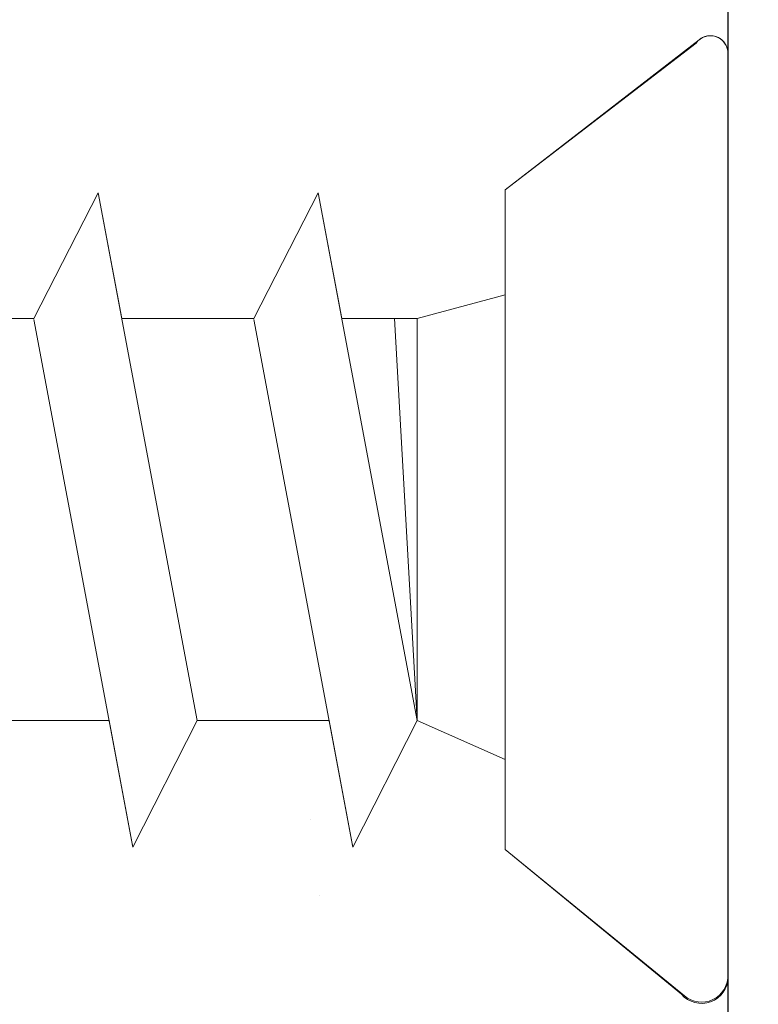
# Model space of a CAD drawing. Units: millimetres. Extents: x 1135 to 177379, y 236 to 16974.
# Drawn here: x 1235 to 1239, y 407 to 413 of the extents above; entities that cross this region are included whole.
import ezdxf

# ---------------------------------------------------------------- set-up
doc = ezdxf.new("R2010")
doc.units = ezdxf.units.MM
doc.layers.add('Profile Sch', color=251, linetype='Continuous', lineweight=15)
doc.layers.add('Putz Sch', color=252, linetype='Continuous', lineweight=20)

# ---------------------------------------------------------------- blocks, each defined once
blk = doc.blocks.new('Schrauben 45mm')
at = {"layer": 'Profile Sch'}
for p, q in [((-1466.473518381913, 2043.213739260745), (-1465.263190806736, 2044.149080624819)), ((-1465.281939083196, 2044.128864148069), (-1466.473518381913, 2043.213739260745)), ((-1465.082851599903, 2044.064884920764), (-1465.08285369235, 2038.307553305575)), ((-1465.08285369235, 2044.064206984602), (-1465.08285369235, 2038.297759388422)), ((-1465.08285369235, 2038.306197433252), (-1465.08285369235, 2044.062851112278)), ((-1469.414308885574, 2042.408920777982), (-1469.012354510762, 2043.194877743508)), ((-1469.414308885574, 2042.408920777982), (-1469.012354510762, 2043.194877743508)), ((-1469.414308885574, 2042.408920777982), (-1469.012354510762, 2043.194877743508)), ((-1468.865188885575, 2042.408920777982), (-1469.012354510762, 2043.194877743508)), ((-1468.395438381912, 2039.900157743508), (-1469.012354510762, 2043.194877743508)), ((-1468.395438381912, 2039.900157743508), (-1469.012354510762, 2043.194877743508)), ((-1468.041508885575, 2042.408920777982), (-1467.639554510763, 2043.194877743508)), ((-1468.041508885575, 2042.408920777982), (-1467.639554510763, 2043.194877743508)), ((-1467.492388885576, 2042.408920777982), (-1467.639554510763, 2043.194877743508)), ((-1467.022638381913, 2039.900157743508), (-1467.639554510763, 2043.194877743508)), ((-1466.473518381913, 2043.213739260745), (-1466.473518381913, 2042.558212372346)), ((-1466.473518381913, 2039.095339260745), (-1466.473518381913, 2043.213739260745)), ((-1467.022638381913, 2042.408920777982), (-1466.473518381913, 2042.558212372346)), ((-1467.022638381913, 2042.408920777982), (-1466.473518381913, 2042.558212372346)), ((-1469.414308885574, 2042.408920777982), (-1470.237988885573, 2042.408920777982)), ((-1469.414308885574, 2042.408920777982), (-1470.237988885573, 2042.408920777982)), ((-1468.796492060464, 2039.109390493647), (-1469.413408189314, 2042.404110493646)), ((-1468.796492060464, 2039.109390493647), (-1469.413408189314, 2042.404110493646)), ((-1468.041508885575, 2042.408920777982), (-1468.865188885575, 2042.408920777982)), ((-1468.041508885575, 2042.408920777982), (-1468.865188885575, 2042.408920777982)), ((-1467.423692060465, 2039.109390493647), (-1468.040608189309, 2042.404110493646)), ((-1467.492388885576, 2042.408920777982), (-1467.022638381913, 2042.408920777982)), ((-1467.492388885576, 2042.408920777982), (-1467.022638381913, 2042.408920777982)), ((-1467.022638381913, 2039.900157743508), (-1467.163882009344, 2042.408920777982)), ((-1467.022638381913, 2039.900157743508), (-1467.022638381913, 2042.408920777982)), ((-1466.473518381913, 2039.900157743508), (-1466.473518381913, 2042.408920777982)), ((-1468.944558381911, 2039.900157743508), (-1469.768238381917, 2039.900157743508)), ((-1468.944558381911, 2039.900157743508), (-1469.768238381917, 2039.900157743508)), ((-1468.796492060464, 2039.109390493647), (-1468.944558381911, 2039.900157743508)), ((-1468.796492060464, 2039.109390493647), (-1468.395438381912, 2039.900157743508)), ((-1468.796492060464, 2039.109390493647), (-1468.395438381912, 2039.900157743508)), ((-1468.796492060464, 2039.109390493647), (-1468.395438381912, 2039.900157743508)), ((-1467.571758381912, 2039.900157743508), (-1468.395438381912, 2039.900157743508)), ((-1467.571758381912, 2039.900157743508), (-1468.395438381912, 2039.900157743508)), ((-1467.423692060465, 2039.109390493647), (-1467.571758381912, 2039.900157743508)), ((-1467.423692060465, 2039.109390493647), (-1467.022638381913, 2039.900157743508)), ((-1467.423692060465, 2039.109390493647), (-1467.022638381913, 2039.900157743508)), ((-1467.022638381913, 2039.900157743508), (-1466.473518381913, 2039.657505075576)), ((-1467.022638381913, 2039.900157743508), (-1466.473518381913, 2039.657505075576)), ((-1466.473518381913, 2039.095339260745), (-1466.473518381913, 2039.657505075576)), ((-1465.353736699165, 2038.181574090462), (-1466.473518381913, 2039.095339260745)), ((-1466.473518381913, 2039.095339260745), (-1465.373301484402, 2038.192651675256))]:
    blk.add_line(p, q, dxfattribs=at)
for centre, radius, start, end in [((-1465.192675599907, 2044.064884920764), 0.1098239999999977, 359.64631476267, 144.3690970930957), ((-1465.192675599907, 2044.064884920764), 0.1098239999999977, 359.64631476267, 129.9466957773224), ((-1465.247589692352, 2038.299115260745), 0.1647359999999965, 220.2608034513247, 0), ((-1465.247589692352, 2038.307553305575), 0.1647359999999965, 229.8833305224032, 0)]:
    blk.add_arc(centre, radius, start, end, dxfattribs=at)

msp = doc.modelspace()

# ---------------------------------------------------------------- hatches: boundary and pattern name
h = msp.add_hatch()
h.set_pattern_fill('JIS_WOOD', color=256, scale=0.01, style=0)
h.set_pattern_definition([(45, (-1265.817660423231, 26.09038512406482), (-0.004999999991609842, 0.004999999991609843), [])])
edge = h.paths.add_edge_path(flags=16)
edge.add_arc((1227.938560567326, 347.6729061611791), 1.5, 0, 179.999999999531)
edge.add_line((1226.438560567326, 347.6729061611791), (1226.438560567326, 339.0729001611785))
edge.add_arc((1227.938560567326, 339.0729001611785), 1.5, 180, 359.999999999531)
edge.add_line((1229.438560567326, 339.0729001611785), (1229.438560567326, 347.6729061611791))
edge = h.paths.add_edge_path(flags=16)
edge.add_arc((1227.938560567326, 351.9229061611782), 1.5, 180, 359.999999999531)
edge.add_line((1229.438560567326, 351.9229061611782), (1229.438560567326, 369.9229101611786))
edge.add_arc((1227.938560567326, 369.9229101611786), 1.5, 0, 179.999999999531)
edge.add_line((1226.438560567326, 369.9229101611786), (1226.438560567326, 351.9229061611782))
edge = h.paths.add_edge_path(flags=16)
edge.add_arc((1227.938560567326, 374.1729041611784), 1.5, 180, 359.999999999531)
edge.add_line((1229.438560567326, 374.1729041611784), (1229.438560567326, 392.1729041611784))
edge.add_arc((1227.938560567326, 392.1729041611784), 1.5, 0, 179.999999999531)
edge.add_line((1226.438560567326, 392.1729041611784), (1226.438560567326, 374.1729041611784))
edge = h.paths.add_edge_path()
edge.add_line((1225.438560567326, 335.6229001611787), (1227.588561067324, 335.6229001611787))
edge.add_line((1227.888561067325, 335.9229001611789), (1227.588561067324, 335.6229001611787))
edge.add_line((1228.188561067326, 335.6229001611787), (1227.888561067325, 335.9229001611789))
edge.add_arc((1226.538560567324, 397.4463416642234), 0.2, 0, 44.99999999982497)
edge.add_line((1226.597139211087, 397.6706057329352), (1226.679981923563, 397.5877630204609))
edge.add_arc((1226.738560567325, 397.8120270891727), 0.2, 135.0000000000806, 224.9999999998779)
edge.add_line((1226.679981923563, 398.0362911578845), (1226.597139211087, 397.9534484454102))
edge.add_arc((1226.538560567324, 398.177712514122), 0.2, 315.0000000000921, 404.9999999998903)
edge.add_line((1226.597139211087, 398.4019765828339), (1226.679981923563, 398.3191338703596))
edge.add_arc((1226.738560567325, 398.5433979390714), 0.2, 135.0000000000806, 224.9999999998779)
edge.add_line((1226.679981923563, 398.7676620077832), (1226.597139211087, 398.6848192953089))
edge.add_arc((1226.538560567324, 398.9090833640207), 0.2, 315.0000000000921, 404.9999999998903)
edge.add_line((1226.597139211087, 399.1333474327325), (1226.679981923563, 399.0505047202573))
edge.add_arc((1226.738560567325, 399.2747687889701), 0.2, 135.0000000000806, 224.9999999998779)
edge.add_line((1226.679981923563, 399.4990328576819), (1226.597139211087, 399.4161901452067))
edge.add_arc((1226.538560567324, 399.6404542139185), 0.2, 315.0000000000921, 404.9999999998903)
edge.add_line((1226.597139211087, 399.8647182826312), (1226.679981923563, 399.781875570156))
edge.add_arc((1226.738560567325, 400.0061396388678), 0.2, 135.0000000000806, 224.9999999998779)
edge.add_line((1226.679981923563, 400.2304037075805), (1226.597139211087, 400.1475609951053))
edge.add_arc((1226.538560567324, 400.3718250638171), 0.2, 315.0000000000921, 404.9999999998903)
edge.add_line((1226.597139211087, 400.596089132529), (1226.679981923563, 400.5132464200547))
edge.add_arc((1226.738560567325, 400.7375104887665), 0.2, 135.0000000000806, 224.9999999998779)
edge.add_line((1226.679981923563, 400.9617745574783), (1226.597139211087, 400.878931845004))
edge.add_arc((1226.538560567324, 401.1031959137158), 0.2, 315.0000000000921, 404.9999999998903)
edge.add_line((1226.597139211087, 401.3274599824276), (1226.679981923563, 401.2446172699533))
edge.add_arc((1226.738560567325, 401.4688813386651), 0.2, 135.0000000000806, 224.9999999998779)
edge.add_line((1226.679981923563, 401.693145407377), (1226.597139211087, 401.6103026949027))
edge.add_arc((1226.538560567324, 401.8345667636145), 0.2, 315.0000000000921, 404.9999999998903)
edge.add_line((1226.597139211087, 402.0588308323263), (1226.679981923563, 401.975988119852))
edge.add_arc((1226.738560567325, 402.2002521885638), 0.2, 135.0000000000806, 224.9999999998779)
edge.add_line((1226.679981923563, 402.4245162572756), (1226.597139211087, 402.3416735448013))
edge.add_arc((1226.538560567324, 402.5659376135131), 0.2, 315.0000000000921, 404.9999999998903)
edge.add_line((1226.597139211087, 402.790201682225), (1226.679981923563, 402.7073589697507))
edge.add_arc((1226.738560567325, 402.9316230384625), 0.2, 135.0000000000806, 224.9999999998779)
edge.add_line((1226.679981923563, 403.1558871071743), (1226.597139211087, 403.0730443947))
edge.add_arc((1226.538560567324, 403.2973084634118), 0.2, 315.0000000000921, 404.9999999998903)
edge.add_line((1226.597139211087, 403.5215725321236), (1226.679981923563, 403.4387298196484))
edge.add_arc((1226.738560567325, 403.6629938883611), 0.2, 135.0000000000806, 224.9999999998779)
edge.add_line((1226.679981923563, 403.887257957073), (1226.597139211087, 403.8044152445977))
edge.add_arc((1226.538560567324, 404.0286793133096), 0.2, 315.0000000000921, 404.9999999998903)
edge.add_line((1226.597139211087, 404.2529433820223), (1226.679981923563, 404.1701006695471))
edge.add_arc((1226.738560567325, 404.3943647382589), 0.2, 135.0000000000806, 224.9999999998779)
edge.add_line((1226.679981923563, 404.6186288069716), (1226.597139211087, 404.5357860944964))
edge.add_arc((1226.538560567324, 404.7600501632082), 0.2, 315.0000000000921, 404.9999999998903)
edge.add_line((1226.597139211087, 404.9843142319201), (1226.679981923563, 404.9014715194457))
edge.add_arc((1226.738560567325, 405.1257355881576), 0.2, 135.0000000000806, 224.9999999998779)
edge.add_line((1226.679981923563, 405.3499996568694), (1226.597139211087, 405.2671569443951))
edge.add_arc((1226.538560567324, 405.4914210131069), 0.2, 315.0000000000921, 404.9999999998903)
edge.add_line((1226.597139211087, 405.7156850818187), (1226.679981923563, 405.6328423693444))
edge.add_arc((1226.738560567325, 405.8571064380562), 0.2, 135.0000000000806, 224.9999999998779)
edge.add_line((1226.679981923563, 406.0813705067681), (1226.597139211087, 405.9985277942938))
edge.add_arc((1226.538560567324, 406.2227918630056), 0.2, 315.0000000000921, 404.9999999998903)
edge.add_line((1226.597139211087, 406.4470559317174), (1226.679981923563, 406.3642132192431))
edge.add_arc((1226.738560567325, 406.5884772879549), 0.2, 135.0000000000806, 224.9999999998779)
edge.add_line((1226.679981923563, 406.8127413566667), (1226.597139211087, 406.7298986441924))
edge.add_arc((1226.538560567324, 406.9541627129042), 0.2, 315.0000000000921, 404.9999999998903)
edge.add_line((1226.597139211087, 407.1784267816161), (1226.679981923563, 407.0955840691418))
edge.add_arc((1226.738560567325, 407.3198481378536), 0.2, 135.0000000000806, 224.9999999998779)
edge.add_line((1226.679981923563, 407.5441122065654), (1226.597139211087, 407.4612694940902))
edge.add_arc((1226.538560567324, 407.6855335628029), 0.2, 315.0000000000921, 404.9999999998903)
edge.add_line((1226.597139211087, 407.9097976315147), (1226.679981923563, 407.8269549190395))
edge.add_arc((1226.738560567325, 408.0512189877522), 0.2, 135.0000000000806, 224.9999999998779)
edge.add_line((1226.679981923563, 408.2754830564641), (1226.597139211087, 408.1926403439888))
edge.add_arc((1226.538560567324, 408.4169044127007), 0.2, 315.0000000000921, 404.9999999998903)
edge.add_line((1226.597139211087, 408.6411684814134), (1226.679981923563, 408.5583257689382))
edge.add_arc((1226.738560567325, 408.78258983765), 0.2, 135.0000000000806, 224.9999999998779)
edge.add_line((1226.679981923563, 409.0068539063618), (1226.597139211087, 408.9240111938875))
edge.add_arc((1226.538560567324, 409.1482752625993), 0.2, 315.0000000000921, 404.9999999998903)
edge.add_line((1226.597139211087, 409.3725393313111), (1226.679981923563, 409.2896966188368))
edge.add_arc((1226.738560567325, 409.5139606875487), 0.2, 135.0000000000806, 224.9999999998779)
edge.add_line((1226.679981923563, 409.7382247562605), (1226.597139211087, 409.6553820437862))
edge.add_arc((1226.538560567324, 409.879646112498), 0.2, 315.0000000000921, 404.9999999998903)
edge.add_line((1226.597139211087, 410.1039101812098), (1226.679981923563, 410.0210674687355))
edge.add_arc((1226.738560567325, 410.2453315374473), 0.2, 135.0000000000806, 224.9999999998779)
edge.add_line((1226.679981923563, 410.4695956061591), (1226.597139211087, 410.3867528936848))
edge.add_arc((1226.538560567324, 410.6110169623967), 0.2, 315.0000000000921, 404.9999999998903)
edge.add_line((1226.597139211087, 410.8352810311085), (1226.679981923563, 410.7524383186342))
edge.add_arc((1226.738560567325, 410.976702387346), 0.2, 135.0000000000806, 224.9999999998779)
edge.add_line((1226.679981923563, 411.2009664560578), (1226.597139211087, 411.1181237435835))
edge.add_arc((1226.538560567324, 411.3423878122953), 0.2, 315.0000000000921, 404.9999999998903)
edge.add_line((1226.597139211087, 411.5666518810071), (1226.679981923563, 411.4838091685328))
edge.add_arc((1226.738560567325, 411.7080732372447), 0.2, 135.0000000000806, 224.9999999998779)
edge.add_line((1226.679981923563, 411.9323373059565), (1226.597139211087, 411.8494945934813))
edge.add_arc((1226.538560567324, 412.073758662194), 0.2, 315.0000000000921, 404.9999999998903)
edge.add_line((1226.597139211087, 412.2980227309058), (1226.679981923563, 412.2151800184306))
edge.add_arc((1226.738560567325, 412.4394440871424), 0.2, 135.0000000000806, 224.9999999998779)
edge.add_line((1226.679981923563, 412.6637081558551), (1226.597139211087, 412.5808654433799))
edge.add_arc((1226.538560567324, 412.8051295120918), 0.2, 315.0000000000921, 404.9999999998903)
edge.add_line((1226.597139211087, 413.0293935808045), (1226.679981923563, 412.9465508683293))
edge.add_arc((1226.738560567325, 413.1708149370411), 0.2, 135.0000000000806, 224.9999999998779)
edge.add_line((1226.679981923563, 413.3950790057529), (1226.597139211087, 413.3122362932786))
edge.add_arc((1226.538560567324, 413.5365003619904), 0.2, 315.0000000000921, 404.9999999998903)
edge.add_line((1226.597139211087, 413.7607644307022), (1226.679981923563, 413.6779217182279))
edge.add_arc((1226.738560567325, 413.9021857869398), 0.2, 135.0000000000806, 224.9999999998779)
edge.add_line((1226.679981923563, 414.1264498556516), (1226.597139211087, 414.0436071431773))
edge.add_arc((1226.538560567324, 414.2678712118891), 0.2, 315.0000000000921, 404.9999999998903)
edge.add_line((1226.597139211087, 414.4921352806009), (1226.679981923563, 414.4092925681266))
edge.add_arc((1226.738560567325, 414.6335566368384), 0.2, 135.0000000000806, 224.9999999998779)
edge.add_line((1226.679981923563, 414.8578207055502), (1226.597139211087, 414.7749779930759))
edge.add_arc((1226.538560567324, 414.9992420617878), 0.2, 315.0000000000921, 404.9999999998903)
edge.add_line((1226.597139211087, 415.2235061304996), (1226.679981923563, 415.1406634180253))
edge.add_arc((1226.738560567325, 415.3649274867371), 0.2, 135.0000000000806, 224.9999999998779)
edge.add_line((1226.679981923563, 415.5891915554489), (1226.597139211087, 415.5063488429746))
edge.add_arc((1226.538560567324, 415.7306129116864), 0.2, 315.0000000000921, 404.9999999998903)
edge.add_line((1226.597139211087, 415.9548769803982), (1226.679981923563, 415.872034267923))
edge.add_arc((1226.738560567325, 416.0962983366358), 0.2, 135.0000000000806, 224.9999999998779)
edge.add_line((1226.679981923563, 416.3205624053476), (1226.597139211087, 416.2377196928724))
edge.add_arc((1226.538560567324, 416.4619837615851), 0.2, 315.0000000000921, 404.9999999998903)
edge.add_line((1226.597139211087, 416.6862478302969), (1226.679981923563, 416.6034051178217))
edge.add_arc((1226.738560567325, 416.8276691865335), 0.2, 135.0000000000806, 224.9999999998779)
edge.add_line((1226.679981923563, 417.0519332552462), (1226.597139211087, 416.969090542771))
edge.add_arc((1226.538560567324, 417.1933546114828), 0.2, 315.0000000000921, 404.9999999998903)
edge.add_line((1226.597139211087, 417.4176186801947), (1226.679981923563, 417.3347759677204))
edge.add_arc((1226.738560567325, 417.5590400364322), 0.2, 135.0000000000806, 224.9999999998779)
edge.add_line((1226.679981923563, 417.783304105144), (1226.597139211087, 417.7004613926697))
edge.add_arc((1226.538560567324, 417.9247254613815), 0.2, 315.0000000000921, 404.9999999998903)
edge.add_line((1226.597139211087, 418.1489895300933), (1226.679981923563, 418.066146817619))
edge.add_arc((1226.738560567325, 418.2904108863308), 0.2, 135.0000000000806, 224.9999999998779)
edge.add_line((1226.679981923563, 418.5146749550427), (1226.597139211087, 418.4318322425684))
edge.add_arc((1226.538560567324, 418.6560963112802), 0.2, 315.0000000000921, 404.9999999998903)
edge.add_line((1226.597139211087, 418.880360379992), (1226.679981923563, 418.7975176675177))
edge.add_arc((1226.738560567325, 419.0217817362295), 0.2, 135.0000000000806, 224.9999999998779)
edge.add_line((1226.679982923563, 419.2460468049417), (1226.597139211087, 419.163203092467))
edge.add_line((1240.211765567323, 393.9229041611784), (1239.230269567325, 395.6229041611791))
edge.add_arc((1240.038560567324, 393.8229041611789), 0.2, 270, 390.0000309996784)
edge.add_arc((1226.538561567325, 419.3874681611783), 0.2, 315.0000000000806, 359.9999919999375)
edge.add_line((1226.738560567325, 420.4228881611784), (1226.738560567325, 419.3874681611783))
edge.add_arc((1226.538560567324, 420.4228881611784), 0.2, 0, 89.99999999968735)
edge.add_line((1226.489666567325, 420.6228881611792), (1226.538560567324, 420.6228881611792))
edge.add_arc((1226.488560567325, 420.4228921611789), 0.2, 89.68334999951495, 130.3612819995016)
edge.add_line((1226.359039567324, 420.5752961611784), (1226.118080567324, 420.3705081611783))
edge.add_arc((1225.988560567325, 420.5228981611785), 0.2, 229.5904540000139, 310.3612629997985)
edge.add_line((1225.858921567324, 420.3706001611786), (1225.618164567325, 420.575220161179))
edge.add_arc((1225.488560567325, 420.4228921611789), 0.2, 49.60766599963784, 90.31668099950284)
edge.add_line((1225.438560567326, 420.6228881611792), (1225.487455567326, 420.6228881611792))
edge.add_arc((1225.438560567326, 420.4228881611784), 0.2, 89.9999999994789, 179.9999999993226)
edge.add_line((1225.238560567325, 419.6228881611792), (1225.238560567325, 420.4228881611784))
edge.add_arc((1225.438560567326, 419.6228881611792), 0.2, 180, 220.3923189999418)
edge.add_line((1225.490845567324, 419.2525421611786), (1225.286236567323, 419.4932961611789))
edge.add_arc((1225.338560567324, 419.1228881611792), 0.2, 319.6387479999206, 400.4095649996879)
edge.add_line((1225.286163567324, 418.7524201611791), (1225.490955567325, 418.9933721611783))
edge.add_arc((1225.438560567326, 418.6228881611792), 0.2, 139.6387019994961, 220.3923189992962)
edge.add_line((1225.490856567324, 418.2525271611789), (1225.286236567323, 418.4932961611789))
edge.add_arc((1225.338560567324, 418.1228881611792), 0.2, 319.6047669998881, 400.404811999718)
edge.add_line((1225.286163567324, 417.7524201611791), (1225.490879567324, 417.993280161179))
edge.add_arc((1225.438560567326, 417.6228881611792), 0.2, 139.6387019994961, 220.3923189992962)
edge.add_line((1225.490845567324, 417.2525421611786), (1225.286236567323, 417.4932961611789))
edge.add_arc((1225.338560567324, 417.1228881611792), 0.2, 319.6387479999206, 400.4095649996879)
edge.add_line((1225.286163567324, 416.7524201611791), (1225.490955567325, 416.9933721611783))
edge.add_arc((1225.438560567326, 416.6228881611792), 0.2, 139.6387019994961, 220.3923189992962)
edge.add_line((1225.490856567324, 416.2525271611789), (1225.286236567323, 416.4932961611789))
edge.add_arc((1225.338560567324, 416.1228881611792), 0.2, 319.6047669998881, 400.404811999718)
edge.add_line((1225.286163567324, 415.7524201611791), (1225.490879567324, 415.993280161179))
edge.add_arc((1225.438560567326, 415.6228881611792), 0.2, 139.6387019994961, 220.3923189992962)
edge.add_line((1225.490856567324, 415.2525271611789), (1225.286236567323, 415.4932961611789))
edge.add_arc((1225.338560567324, 415.1228881611792), 0.2, 319.6387479999206, 400.4095649996879)
edge.add_line((1225.286163567324, 414.7524201611791), (1225.490955567325, 414.9933721611783))
edge.add_arc((1225.438560567326, 414.6228881611792), 0.2, 139.6387019994961, 220.3923189992962)
edge.add_line((1225.490856567324, 414.2525271611789), (1225.286236567323, 414.4932961611789))
edge.add_arc((1225.338560567324, 414.1228881611792), 0.2, 319.6047669998881, 400.404811999718)
edge.add_line((1225.286163567324, 413.7524201611791), (1225.490879567324, 413.993280161179))
edge.add_arc((1225.438560567326, 413.6228881611792), 0.2, 139.6387019994961, 220.3923189992962)
edge.add_line((1225.490845567324, 413.2525421611786), (1225.286236567323, 413.4932961611789))
edge.add_arc((1225.338560567324, 413.1228881611792), 0.2, 319.6387479999206, 400.4095649996879)
edge.add_line((1225.286163567324, 412.7524201611791), (1225.490955567325, 412.9933721611783))
edge.add_arc((1225.438560567326, 412.6228881611792), 0.2, 139.6387019994961, 220.3923189992962)
edge.add_line((1225.490856567324, 412.2525271611789), (1225.286236567323, 412.4932961611789))
edge.add_arc((1225.338560567324, 412.1228881611792), 0.2, 319.6047669998881, 400.404811999718)
edge.add_line((1225.286163567324, 411.7524201611791), (1225.490879567324, 411.993280161179))
edge.add_arc((1225.438560567326, 411.6228881611792), 0.2, 139.6387019994961, 220.3923189992962)
edge.add_line((1225.490856567324, 411.2525271611789), (1225.286236567323, 411.4932961611789))
edge.add_arc((1225.338560567324, 411.1228881611792), 0.2, 319.6387479999206, 400.4095649996879)
edge.add_line((1225.286163567324, 410.7524201611791), (1225.490955567325, 410.9933721611783))
edge.add_arc((1225.438560567326, 410.6228881611792), 0.2, 139.6387019994961, 220.3923189992962)
edge.add_line((1225.490856567324, 410.2525271611789), (1225.286236567323, 410.4932961611789))
edge.add_arc((1225.338560567324, 410.1228881611792), 0.2, 319.6047669998881, 400.404811999718)
edge.add_line((1225.286163567324, 409.7524201611791), (1225.490879567324, 409.993280161179))
edge.add_arc((1225.438560567326, 409.6228881611792), 0.2, 139.6387019994961, 220.3923189992962)
edge.add_line((1225.490856567324, 409.2525271611789), (1225.286236567323, 409.4932961611789))
edge.add_arc((1225.338560567324, 409.1228881611792), 0.2, 319.6387479999206, 400.4095649996879)
edge.add_line((1225.286163567324, 408.7524201611791), (1225.490955567325, 408.9933721611783))
edge.add_arc((1225.438560567326, 408.6228881611792), 0.2, 139.6387019994961, 220.3923189992962)
edge.add_line((1225.490856567324, 408.2525271611789), (1225.286236567323, 408.4932961611789))
edge.add_arc((1225.338560567324, 408.1228881611792), 0.2, 319.6047669998881, 400.404811999718)
edge.add_line((1225.286163567324, 407.7524201611791), (1225.490879567324, 407.993280161179))
edge.add_arc((1225.438560567326, 407.6228881611792), 0.2, 139.6387019994961, 220.243575999212)
edge.add_line((1225.490845567324, 407.2525421611786), (1225.285898567325, 407.4936921611784))
edge.add_arc((1225.338560567324, 407.1228881611792), 0.2, 319.6387479999206, 400.4095649996879)
edge.add_line((1225.286163567324, 406.7524201611791), (1225.490955567325, 406.9933721611783))
edge.add_arc((1225.438560567326, 406.6228881611792), 0.2, 139.6387019994961, 220.3923189992962)
edge.add_line((1225.490856567324, 406.2525271611789), (1225.286236567323, 406.4932961611789))
edge.add_arc((1225.338560567324, 406.1228881611792), 0.2, 319.6047669998881, 400.404811999718)
edge.add_line((1225.286163567324, 405.7524201611791), (1225.490879567324, 405.993280161179))
edge.add_arc((1225.438560567326, 405.6228881611792), 0.2, 139.6387019994961, 220.3923189992962)
edge.add_line((1225.490845567324, 405.2525421611786), (1225.286236567323, 405.4932961611789))
edge.add_arc((1225.338560567324, 405.1228881611792), 0.2, 319.6387479999206, 400.4095649996879)
edge.add_line((1225.286163567324, 404.7524201611791), (1225.490955567325, 404.9933721611783))
edge.add_arc((1225.438560567326, 404.6228881611792), 0.2, 139.6387019994961, 220.3923189992962)
edge.add_line((1225.490959544116, 404.2524059920902), (1225.286236567323, 404.4932961611789))
edge.add_arc((1225.338560567324, 404.1228881611792), 0.2, 319.6375350145889, 400.3598873768723)
edge.add_line((1225.286161573337, 403.7524178151393), (1225.490951778695, 403.9933651219567))
edge.add_arc((1225.438560567326, 403.6228881611792), 0.2, 139.6375350145888, 220.3598873768715)
edge.add_line((1225.490959544116, 403.2524059920902), (1225.286168525267, 403.4933762238211))
edge.add_arc((1225.338560567324, 403.1228881611792), 0.2, 319.6375350145889, 400.3598873768723)
edge.add_line((1225.286161573337, 402.7524178151393), (1225.490951778695, 402.9933651219567))
edge.add_arc((1225.438560567326, 402.6228881611792), 0.2, 139.6387019999131, 220.3601289039228)
edge.add_line((1225.490960013593, 402.2524074975195), (1225.286169070884, 402.4933755811367))
edge.add_arc((1225.338560567324, 402.1228881611792), 0.2, 319.6378379512619, 400.3601289040496)
edge.add_line((1225.286160888498, 401.7524170093552), (1225.49095118957, 401.9933670104469))
edge.add_arc((1225.438560567326, 401.6228881611792), 0.2, 139.6378379512619, 220.3598873769976)
edge.add_line((1225.490959544116, 401.2524059920902), (1225.286168525267, 401.4933762238211))
edge.add_arc((1225.338560567324, 401.1228881611792), 0.2, 319.6375350145889, 400.3598873768723)
edge.add_line((1225.286161573337, 400.7524178151393), (1225.490951778695, 400.9933651219567))
edge.add_arc((1225.438560567326, 400.6228881611792), 0.2, 139.6375350145888, 220.3598873768715)
edge.add_line((1225.490959544116, 400.2524059920902), (1225.286168525267, 400.4933762238211))
edge.add_arc((1225.338560567324, 400.1228881611792), 0.2, 319.6375350145889, 400.3598873768723)
edge.add_line((1225.286161573337, 399.7524178151393), (1225.490951778695, 399.9933651219567))
edge.add_arc((1225.438560567326, 399.6228881611792), 0.2, 139.6375350145888, 220.3601289039228)
edge.add_line((1225.490948664096, 399.2524208519503), (1225.286169070884, 399.4933755811367))
edge.add_arc((1225.338560567324, 399.1229111611788), 0.2, 319.6378379512619, 400.3601289040496)
edge.add_line((1225.286164836197, 398.7524296540946), (1225.490958591504, 398.9933837193335))
edge.add_arc((1225.438560567326, 398.6229041611791), 0.2, 139.6378379512619, 220.3600048048804)
edge.add_line((1225.490955331267, 398.2524189496803), (1225.286164349435, 398.4933881370202))
edge.add_arc((1225.338560567324, 398.1229041611791), 0.2, 319.6375350145889, 400.3600048047552)
edge.add_line((1225.286163567324, 397.7524281611791), (1225.490955726399, 397.9933777666552))
edge.add_arc((1225.438560567326, 397.6229041611791), 0.2, 139.6387019994961, 220.3923189992962)
edge.add_line((1225.490856567324, 397.2525351611789), (1225.286236567323, 397.4933031611786))
edge.add_arc((1225.338560567324, 397.1229041611791), 0.2, 319.6387479999206, 400.4095649996879)
edge.add_line((1225.286163567324, 396.7524281611791), (1225.490955567325, 396.9933801611792))
edge.add_arc((1225.438560567326, 396.6229041611791), 0.2, 139.6387019994961, 220.3923189992962)
edge.add_line((1225.490856567324, 396.2525421611786), (1225.286236567323, 396.4933031611786))
edge.add_arc((1225.338560567324, 396.1229041611791), 0.2, 319.6047669998881, 400.404811999718)
edge.add_line((1225.286163398144, 395.7524279621225), (1225.490879567324, 395.9932961611789))
edge.add_arc((1225.438560567326, 395.6229041611791), 0.2, 139.6384740763035, 220.3608268159319)
edge.add_line((1225.490956928987, 395.2524240731395), (1225.286166206389, 395.4933859496127))
edge.add_arc((1225.338560567324, 395.1229041611791), 0.2, 319.6387502962114, 400.3608268160071)
edge.add_line((1225.286163934938, 394.7524262405009), (1225.490954524094, 394.9933843558661))
edge.add_arc((1225.438560567326, 394.6229041611791), 0.2, 139.6387502962114, 220.36118584277)
edge.add_line((1225.490957626773, 394.2524263109085), (1225.286167017463, 394.493384994244))
edge.add_arc((1225.338560567324, 394.1229041611791), 0.2, 319.6386593169477, 400.3611858427306)
edge.add_line((1225.28616297939, 393.7524274694119), (1225.490953539828, 393.9933847756197))
edge.add_arc((1225.438560567326, 393.6229041611791), 0.2, 139.6386593169476, 220.3608268159661)
edge.add_line((1225.490856567324, 393.2525421611786), (1225.286166206389, 393.4933859496127))
edge.add_arc((1225.338560567324, 393.1229041611791), 0.2, 319.6047669998881, 400.404811999718)
edge.add_line((1225.286163567324, 392.7524281611791), (1225.490879567324, 392.9932961611789))
edge.add_arc((1225.438560567326, 392.6229041611791), 0.2, 139.6387019994961, 220.3923189992962)
edge.add_line((1225.490845567324, 392.2525581611785), (1225.286236567323, 392.4933031611786))
edge.add_arc((1225.338560567324, 392.1229041611791), 0.2, 319.6387479999206, 400.4095649996879)
edge.add_line((1225.286163567324, 391.7524281611791), (1225.490955567325, 391.9933871611788))
edge.add_arc((1225.438560567326, 391.6229041611791), 0.2, 139.6387019994961, 220.3923189992962)
edge.add_line((1225.490856567324, 391.2525421611786), (1225.286236567323, 391.4933031611786))
edge.add_arc((1225.338560567324, 391.1229041611791), 0.2, 319.6047669998881, 400.404811999718)
edge.add_line((1225.286163567324, 390.7524281611791), (1225.490879567324, 390.9932961611789))
edge.add_arc((1225.438560567326, 390.6229041611791), 0.2, 139.6387019994961, 220.3923189992962)
edge.add_line((1225.490856567324, 390.2525421611786), (1225.286236567323, 390.4933031611786))
edge.add_arc((1225.338560567324, 390.1229041611791), 0.2, 319.6387479999206, 400.4095649996879)
edge.add_line((1225.286163567324, 389.7524281611791), (1225.490955567325, 389.9933871611788))
edge.add_arc((1225.438560567326, 389.6229041611791), 0.2, 139.6387019994961, 220.3923189992962)
edge.add_line((1225.490856567324, 389.2525421611786), (1225.286236567323, 389.4933031611786))
edge.add_arc((1225.338560567324, 389.1229041611791), 0.2, 319.6047669998881, 400.404811999718)
edge.add_line((1225.286163567324, 388.7524281611791), (1225.490879567324, 388.9932961611789))
edge.add_arc((1225.438560567326, 388.6229041611791), 0.2, 139.6387019994961, 220.3923189992962)
edge.add_line((1225.490845567324, 388.2525581611785), (1225.286236567323, 388.4933031611786))
edge.add_arc((1225.338560567324, 388.1229041611791), 0.2, 319.6387479999206, 400.4095649996879)
edge.add_line((1225.286163567324, 387.7524281611791), (1225.490955567325, 387.9933871611788))
edge.add_arc((1225.438560567326, 387.6229041611791), 0.2, 139.6387019994961, 220.3923189992962)
edge.add_line((1225.490856567324, 387.2525421611786), (1225.286236567323, 387.4933031611786))
edge.add_arc((1225.338560567324, 387.1229041611791), 0.2, 319.6047669998881, 400.404811999718)
edge.add_line((1225.286163567324, 386.7524281611791), (1225.490879567324, 386.9932961611789))
edge.add_arc((1225.438560567326, 386.6229041611791), 0.2, 139.6387019994961, 220.3923189992962)
edge.add_line((1225.490856567324, 386.2525421611786), (1225.286236567323, 386.4933031611786))
edge.add_arc((1225.338560567324, 386.1229041611791), 0.2, 319.6387479999206, 400.4095649996879)
edge.add_line((1225.286163567324, 385.7524281611791), (1225.490955567325, 385.9933871611788))
edge.add_arc((1225.438560567326, 385.6229041611791), 0.2, 139.6387019994961, 220.3923189992962)
edge.add_line((1225.490856567324, 385.2525421611786), (1225.286236567323, 385.4933031611786))
edge.add_arc((1225.338560567324, 385.1229041611791), 0.2, 319.6047669998881, 400.404811999718)
edge.add_line((1225.286163567324, 384.7524281611791), (1225.490879567324, 384.9932961611789))
edge.add_arc((1225.438560567326, 384.6229041611791), 0.2, 139.6387019994961, 220.3923189992962)
edge.add_line((1225.490856567324, 384.2525421611786), (1225.286236567323, 384.4933031611786))
edge.add_arc((1225.338560567324, 384.1229041611791), 0.2, 319.6387479999206, 400.4095649996879)
edge.add_line((1225.286163567324, 383.7524281611791), (1225.490955567325, 383.9933871611788))
edge.add_arc((1225.438560567326, 383.6229041611791), 0.2, 139.6387019994961, 220.3923189992962)
edge.add_line((1225.490856567324, 383.2525421611786), (1225.286236567323, 383.4933031611786))
edge.add_arc((1225.338560567324, 383.1229041611791), 0.2, 319.6047669998881, 400.404811999718)
edge.add_line((1225.286163567324, 382.7524281611791), (1225.490879567324, 382.9932961611789))
edge.add_arc((1225.438560567326, 382.6229041611791), 0.2, 139.6387019994961, 220.243575999212)
edge.add_line((1225.490845567324, 382.2525581611785), (1225.285898567325, 382.4937001611784))
edge.add_arc((1225.338560567324, 382.1229041611791), 0.2, 319.6387479999206, 400.4095649996879)
edge.add_line((1225.286163567324, 381.7524281611791), (1225.490955567325, 381.9933871611788))
edge.add_arc((1225.438560567326, 381.6229041611791), 0.2, 139.6387019994961, 220.3923189992962)
edge.add_line((1225.490856567324, 381.2525421611786), (1225.286236567323, 381.4933031611786))
edge.add_arc((1225.338560567324, 381.1229041611791), 0.2, 319.6047669998881, 400.404811999718)
edge.add_line((1225.286163567324, 380.7524281611791), (1225.490879567324, 380.9932961611789))
edge.add_arc((1225.438560567326, 380.6229041611791), 0.2, 139.6387019994961, 220.3923189992962)
edge.add_line((1225.490845567324, 380.2525581611785), (1225.286236567323, 380.4933031611786))
edge.add_arc((1225.338560567324, 380.1229041611791), 0.2, 319.6387479999206, 400.4095649996879)
edge.add_line((1225.286163567324, 379.7524281611791), (1225.490955567325, 379.9933871611788))
edge.add_arc((1225.438560567326, 379.6229041611791), 0.2, 139.6387019994961, 220.3923189992962)
edge.add_line((1225.490856567324, 379.2525421611786), (1225.286236567323, 379.4933031611786))
edge.add_arc((1225.338560567324, 379.1229041611791), 0.2, 319.6047669998881, 400.404811999718)
edge.add_line((1225.286163567324, 378.7524281611791), (1225.490879567324, 378.9932961611789))
edge.add_arc((1225.438560567326, 378.6229041611791), 0.2, 139.6387019994961, 220.3923189992962)
edge.add_line((1225.490856567324, 378.2525421611786), (1225.286236567323, 378.4933031611786))
edge.add_arc((1225.338560567324, 378.1229041611791), 0.2, 319.6387479999206, 400.4095649996879)
edge.add_line((1225.286163567324, 377.7524281611791), (1225.490955567325, 377.9933871611788))
edge.add_arc((1225.438560567326, 377.6229041611791), 0.2, 139.6387019994961, 220.3923189992962)
edge.add_line((1225.490856567324, 377.2525421611786), (1225.286236567323, 377.4933031611786))
edge.add_arc((1225.338560567324, 377.1229041611791), 0.2, 319.6047669998881, 400.404811999718)
edge.add_line((1225.286163567324, 376.7524281611791), (1225.490879567324, 376.9932961611789))
edge.add_arc((1225.438560567326, 376.6229041611791), 0.2, 139.6387019994961, 220.3923189992962)
edge.add_line((1225.490845567324, 376.2525581611785), (1225.286236567323, 376.4933031611786))
edge.add_arc((1225.338560567324, 376.1229041611791), 0.2, 319.6387479999206, 400.4095649996879)
edge.add_line((1225.286163567324, 375.7524281611791), (1225.490955567325, 375.9933871611788))
edge.add_arc((1225.438560567326, 375.6229041611791), 0.2, 139.6387019994961, 220.3923189992962)
edge.add_line((1225.490856567324, 375.2525421611786), (1225.286236567323, 375.4933031611786))
edge.add_arc((1225.338560567324, 375.1229041611791), 0.2, 319.6047669998881, 400.404811999718)
edge.add_line((1225.286163567324, 374.7524281611791), (1225.490879567324, 374.9932961611789))
edge.add_arc((1225.438560567326, 374.6229041611791), 0.2, 139.6387019994961, 220.3923189992962)
edge.add_line((1225.490856567324, 374.2525421611786), (1225.286236567323, 374.4933031611786))
edge.add_arc((1225.338560567324, 374.1229041611791), 0.2, 319.6387479999206, 400.4095649996879)
edge.add_line((1225.286163567324, 373.7524281611791), (1225.490955567325, 373.9933871611788))
edge.add_arc((1225.438560567326, 373.6229041611791), 0.2, 139.6387019994961, 220.3923189992962)
edge.add_line((1225.490856567324, 373.2525421611786), (1225.286236567323, 373.4933031611786))
edge.add_arc((1225.338560567324, 373.1229041611791), 0.2, 319.6047669998881, 400.404811999718)
edge.add_line((1225.286163567324, 372.7524281611791), (1225.490879567324, 372.9932961611789))
edge.add_arc((1225.438560567326, 372.6229041611791), 0.2, 139.6387019994961, 220.3923189992962)
edge.add_line((1225.490856567324, 372.2525421611786), (1225.286236567323, 372.4933031611786))
edge.add_arc((1225.338560567324, 372.1229041611791), 0.2, 319.6387479999206, 400.4095649996879)
edge.add_line((1225.286163567324, 371.7524281611791), (1225.490955567325, 371.9933871611788))
edge.add_arc((1225.438560567326, 371.6229041611791), 0.2, 139.6387019994961, 220.3923189992962)
edge.add_line((1225.490856567324, 371.2525421611786), (1225.286236567323, 371.4933031611786))
edge.add_arc((1225.338560567324, 371.1229041611791), 0.2, 319.6047669998881, 400.404811999718)
edge.add_line((1225.286163567324, 370.7524281611791), (1225.490879567324, 370.9932961611789))
edge.add_arc((1225.438560567326, 370.6229041611791), 0.2, 139.6387019994961, 220.3615569993088)
edge.add_line((1225.490845567324, 370.2525581611785), (1225.286165567325, 370.4933871611788))
edge.add_arc((1225.338560567324, 370.1229041611791), 0.2, 319.6387479999206, 400.4095649996879)
edge.add_line((1225.286163567324, 369.7524281611791), (1225.490955567325, 369.9933871611788))
edge.add_arc((1225.438560567326, 369.6229041611791), 0.2, 139.6387019994961, 220.3923189992962)
edge.add_line((1225.490856567324, 369.2525421611786), (1225.286236567323, 369.4933031611786))
edge.add_arc((1225.338560567324, 369.1229041611791), 0.2, 319.6047669998881, 400.404811999718)
edge.add_line((1225.286163567324, 368.7524281611791), (1225.490879567324, 368.9932961611789))
edge.add_arc((1225.438560567326, 368.6229041611791), 0.2, 139.6387019994961, 220.3923189992962)
edge.add_line((1225.490845567324, 368.2525581611785), (1225.286236567323, 368.4933031611786))
edge.add_arc((1225.338560567324, 368.1229041611791), 0.2, 319.6387479999206, 400.4095649996879)
edge.add_line((1225.286163567324, 367.7524241611786), (1225.490955567325, 367.9933871611788))
edge.add_arc((1225.438560567326, 367.6229041611791), 0.2, 139.6387019994961, 220.3923189992962)
edge.add_line((1225.490856567324, 367.2525391611784), (1225.286236567323, 367.493299161179))
edge.add_arc((1225.338560567324, 367.1229041611791), 0.2, 319.6047669998881, 400.404811999718)
edge.add_line((1225.286163567324, 366.7524241611786), (1225.490879567324, 366.9932921611785))
edge.add_arc((1225.438560567326, 366.6229041611791), 0.2, 139.6387019994961, 220.3923189992962)
edge.add_line((1225.490856567324, 366.2525391611784), (1225.286236567323, 366.493299161179))
edge.add_arc((1225.338560567324, 366.1229041611791), 0.2, 319.6387479999206, 400.4095649996879)
edge.add_line((1225.286163567324, 365.7524241611786), (1225.490955567325, 365.9933831611784))
edge.add_arc((1225.438560567326, 365.6229041611791), 0.2, 139.6387019994961, 220.3923189992962)
edge.add_line((1225.490856567324, 365.2525391611784), (1225.286236567323, 365.493299161179))
edge.add_arc((1225.338560567324, 365.1229041611791), 0.2, 319.6047669998881, 400.404811999718)
edge.add_line((1225.286163567324, 364.7524241611786), (1225.490879567324, 364.9932921611785))
edge.add_arc((1225.438560567326, 364.6229041611791), 0.2, 139.6387019994961, 220.3923189992962)
edge.add_line((1225.490845567324, 364.252554161179), (1225.286236567323, 364.493299161179))
edge.add_arc((1225.338560567324, 364.1229041611791), 0.2, 319.6387479999206, 400.4095649996879)
edge.add_line((1225.286163567324, 363.7524241611786), (1225.490955567325, 363.9933831611784))
edge.add_arc((1225.438560567326, 363.6229041611791), 0.2, 139.6387019994961, 220.3923189992962)
edge.add_line((1225.490856567324, 363.2525421611786), (1225.286236567323, 363.493299161179))
edge.add_arc((1225.338560567324, 363.1229041611791), 0.2, 319.6047669998881, 400.404811999718)
edge.add_line((1225.286163567324, 362.7524241611786), (1225.490879567324, 362.9932921611785))
edge.add_arc((1225.438560567326, 362.6229041611791), 0.2, 139.6387019994961, 220.3923189992962)
edge.add_line((1225.490856567324, 362.2525421611786), (1225.286236567323, 362.493299161179))
edge.add_arc((1225.338560567324, 362.1229041611791), 0.2, 319.6387479999206, 400.4095649996879)
edge.add_line((1225.286163567324, 361.7524241611786), (1225.490955567325, 361.9933831611784))
edge.add_arc((1225.438560567326, 361.6229041611791), 0.2, 139.6387019994961, 220.3923189992962)
edge.add_line((1225.490856567324, 361.2525421611786), (1225.286236567323, 361.493299161179))
edge.add_arc((1225.338560567324, 361.1229041611791), 0.2, 319.6047669998881, 400.404811999718)
edge.add_line((1225.286163567324, 360.7524241611786), (1225.490879567324, 360.9932921611785))
edge.add_arc((1225.438560567326, 360.6229041611791), 0.2, 139.6387019994961, 220.3923189992962)
edge.add_line((1225.490856567324, 360.2525391611784), (1225.286236567323, 360.493299161179))
edge.add_arc((1225.338560567324, 360.1229041611791), 0.2, 319.6387479999206, 400.4095649996879)
edge.add_line((1225.286163567324, 359.7524241611786), (1225.490955567325, 359.9933831611784))
edge.add_arc((1225.438560567326, 359.6229041611791), 0.2, 139.6387019994961, 220.3923189992962)
edge.add_line((1225.490856567324, 359.2525391611784), (1225.286236567323, 359.493299161179))
edge.add_arc((1225.338560567324, 359.1229041611791), 0.2, 319.6047669998881, 400.404811999718)
edge.add_line((1225.286163567324, 358.7524241611786), (1225.490879567324, 358.9932921611785))
edge.add_arc((1225.438560567326, 358.6229041611791), 0.2, 139.6387019994961, 220.3611759992671)
edge.add_line((1225.490845567324, 358.252554161179), (1225.286163567324, 358.4933831611784))
edge.add_arc((1225.338560567324, 358.1229041611791), 0.2, 319.6387479999206, 400.4095649996879)
edge.add_line((1225.286163567324, 357.7524241611786), (1225.490955567325, 357.9933831611784))
edge.add_arc((1225.438560567326, 357.6229041611791), 0.2, 139.6387019994961, 220.3923189992962)
edge.add_line((1225.490856567324, 357.2525391611784), (1225.286236567323, 357.493299161179))
edge.add_arc((1225.338560567324, 357.1229041611791), 0.2, 319.6047669998881, 400.404811999718)
edge.add_line((1225.286163567324, 356.7524241611786), (1225.490879567324, 356.9932921611785))
edge.add_arc((1225.438560567326, 356.6229041611791), 0.2, 139.6387019994961, 220.3923189992962)
edge.add_line((1225.490845567324, 356.2525581611785), (1225.286236567323, 356.4932961611789))
edge.add_arc((1225.338560567324, 356.1229041611791), 0.2, 319.6387479999206, 400.4095649996879)
edge.add_line((1225.286163567324, 355.7524201611791), (1225.490955567325, 355.9933871611788))
edge.add_arc((1225.438560567326, 355.6229041611791), 0.2, 139.6387019994961, 220.3923189992962)
edge.add_line((1225.490856567324, 355.2525421611786), (1225.286236567323, 355.4932961611789))
edge.add_arc((1225.338560567324, 355.1229041611791), 0.2, 319.6047669998881, 400.404811999718)
edge.add_line((1225.286163567324, 354.7524201611791), (1225.490879567324, 354.9932961611789))
edge.add_arc((1225.438560567326, 354.6229041611791), 0.2, 139.6387019994961, 220.3923189992962)
edge.add_line((1225.490856567324, 354.2525421611786), (1225.286236567323, 354.4932961611789))
edge.add_arc((1225.338560567324, 354.1229041611791), 0.2, 319.6387479999206, 400.4095649996879)
edge.add_line((1225.286163567324, 353.7524201611791), (1225.490955567325, 353.9933871611788))
edge.add_arc((1225.438560567326, 353.6229041611791), 0.2, 139.6387019994961, 220.3923189992962)
edge.add_line((1225.490856567324, 353.2525421611786), (1225.286236567323, 353.4932961611789))
edge.add_arc((1225.338560567324, 353.1229041611791), 0.2, 319.6047669998881, 400.404811999718)
edge.add_line((1225.286163567324, 352.7524201611791), (1225.490879567324, 352.9932961611789))
edge.add_arc((1225.438560567326, 352.6229041611791), 0.2, 139.6387019994961, 220.3923189992962)
edge.add_line((1225.490845567324, 352.2525581611785), (1225.286236567323, 352.4932961611789))
edge.add_arc((1225.338560567324, 352.1229041611791), 0.2, 319.6387479999206, 400.4095649996879)
edge.add_line((1225.286163567324, 351.752417161179), (1225.490955567325, 351.9933831611784))
edge.add_arc((1225.438560567326, 351.6229001611787), 0.2, 139.6387019994961, 220.3923189992962)
edge.add_line((1225.490856567324, 351.2525391611784), (1225.286236567323, 351.493307161179))
edge.add_arc((1225.338560567324, 351.1229001611787), 0.2, 319.6047669998881, 400.404811999718)
edge.add_line((1225.286163567324, 350.752417161179), (1225.490879567324, 350.9932921611785))
edge.add_arc((1225.438560567326, 350.6229001611787), 0.2, 139.6387019994961, 220.3923189992962)
edge.add_line((1225.490856567324, 350.2525391611784), (1225.286236567323, 350.4932921611785))
edge.add_arc((1225.338560567324, 350.1229001611787), 0.2, 319.6387479999206, 400.4095649996879)
edge.add_line((1225.286163567324, 349.752417161179), (1225.490955567325, 349.9933831611784))
edge.add_arc((1225.438560567326, 349.6229001611787), 0.2, 139.6387019994961, 220.3923189993329)
edge.add_line((1225.490856567324, 349.2525391611784), (1225.286236567323, 349.4932921611785))
edge.add_arc((1225.338560567324, 349.1229001611787), 0.2, 319.6047669998881, 400.404811999718)
edge.add_line((1225.286163567324, 348.752417161179), (1225.490879567324, 348.9932921611785))
edge.add_arc((1225.438560567326, 348.6229001611787), 0.2, 139.6387019994961, 220.3923189993329)
edge.add_line((1225.490856567324, 348.2525391611784), (1225.286236567323, 348.4932921611785))
edge.add_arc((1225.338560567324, 348.1229001611787), 0.2, 319.6387479999206, 400.4095649996879)
edge.add_line((1225.286163567324, 347.752417161179), (1225.490955567325, 347.9933831611784))
edge.add_arc((1225.438560567326, 347.6229001611787), 0.2, 139.6387019994961, 220.3923189993329)
edge.add_line((1225.490856567324, 347.2525391611784), (1225.286236567323, 347.4932921611785))
edge.add_arc((1225.338560567324, 347.1229001611787), 0.2, 319.6047669998881, 400.404811999718)
edge.add_line((1225.286163567324, 346.752417161179), (1225.490879567324, 346.9932921611785))
edge.add_arc((1225.438560567326, 346.6229001611787), 0.2, 139.6387019994961, 220.3610689992792)
edge.add_line((1225.490845567324, 346.252554161179), (1225.286165567325, 346.4933831611784))
edge.add_arc((1225.338560567324, 346.1229001611787), 0.2, 319.6387479999206, 400.4095649996879)
edge.add_line((1225.286163567324, 345.752417161179), (1225.490955567325, 345.9933831611784))
edge.add_arc((1225.438560567326, 345.6229001611787), 0.2, 139.6387019994961, 220.3923189993329)
edge.add_line((1225.490856567324, 345.2525391611784), (1225.286236567323, 345.4932921611785))
edge.add_arc((1225.338560567324, 345.1229001611787), 0.2, 319.6047669998881, 400.404811999718)
edge.add_line((1225.286163567324, 344.752417161179), (1225.490879567324, 344.9932921611785))
edge.add_arc((1225.438560567326, 344.6229001611787), 0.2, 139.6387019994961, 220.3923189993329)
edge.add_line((1225.490845567324, 344.252554161179), (1225.286236567323, 344.4932921611785))
edge.add_arc((1225.338560567324, 344.1229001611787), 0.2, 319.6387479999206, 400.4095649996879)
edge.add_line((1225.286163567324, 343.752417161179), (1225.490955567325, 343.9933831611784))
edge.add_arc((1225.438560567326, 343.6229001611787), 0.2, 139.6387019994961, 220.3923189993329)
edge.add_line((1225.490856567324, 343.2525391611784), (1225.286236567323, 343.4932921611785))
edge.add_arc((1225.338560567324, 343.1229001611787), 0.2, 319.6047669998881, 400.404811999718)
edge.add_line((1225.286163567324, 342.752417161179), (1225.490879567324, 342.9932921611785))
edge.add_arc((1225.438560567326, 342.6229001611787), 0.2, 139.6387019994961, 220.3923189993329)
edge.add_line((1225.490856567324, 342.2525391611784), (1225.286236567323, 342.4932921611785))
edge.add_arc((1225.338560567324, 342.1229001611787), 0.2, 319.6387479999206, 400.4095649996879)
edge.add_line((1225.286163567324, 341.752417161179), (1225.490955567325, 341.9933831611784))
edge.add_arc((1225.438560567326, 341.6229001611787), 0.2, 139.6387019994961, 220.3923189993329)
edge.add_line((1225.490856567324, 341.2525391611784), (1225.286236567323, 341.4932921611785))
edge.add_arc((1225.338560567324, 341.1229001611787), 0.2, 319.6047669998881, 400.404811999718)
edge.add_line((1225.286163567324, 340.752417161179), (1225.490879567324, 340.9932921611785))
edge.add_arc((1225.438560567326, 340.6229001611787), 0.2, 139.6387019994961, 220.3923189993329)
edge.add_line((1225.490845567324, 340.252554161179), (1225.286236567323, 340.4932921611785))
edge.add_arc((1225.338560567324, 340.1229001611787), 0.2, 319.6387479999206, 400.4095649996879)
edge.add_line((1225.286163567324, 339.752417161179), (1225.490955567325, 339.9933831611784))
edge.add_arc((1225.438560567326, 339.6229001611787), 0.2, 139.6387019994961, 220.3923189993329)
edge.add_line((1225.490856567324, 339.2525391611784), (1225.286236567323, 339.4932921611785))
edge.add_arc((1225.338560567324, 339.1229001611787), 0.2, 319.6047669998881, 400.404811999718)
edge.add_line((1225.286163567324, 338.752417161179), (1225.490879567324, 338.9932921611785))
edge.add_arc((1225.438560567326, 338.6229001611787), 0.2, 139.6387019994961, 220.3923189993329)
edge.add_line((1225.490856567324, 338.2525391611784), (1225.286236567323, 338.4932921611785))
edge.add_arc((1225.338560567324, 338.1229001611787), 0.2, 319.6387479999206, 400.4095649996879)
edge.add_line((1225.286163567324, 337.752417161179), (1225.490955567325, 337.9933831611784))
edge.add_arc((1225.438560567326, 337.6229001611787), 0.2, 139.6387019994961, 220.3923189993329)
edge.add_line((1225.490856567324, 337.2525391611784), (1225.286236567323, 337.4932921611785))
edge.add_arc((1225.338560567324, 337.1229001611787), 0.2, 319.6047669998881, 400.404811999718)
edge.add_line((1225.286163567324, 336.752417161179), (1225.490879567324, 336.9932921611785))
edge.add_arc((1225.438560567326, 336.6229001611787), 0.2, 139.6387019994961, 179.9202269993354)
edge.add_line((1225.238560567325, 336.623175161179), (1225.238560567325, 335.8229001611785))
edge.add_arc((1225.438560567326, 335.8229001611785), 0.2, 180, 269.9999999997916)
edge.add_line((1228.188561067326, 335.6229001611787), (1230.338561567324, 335.6229001611787))
edge.add_arc((1230.338561567324, 335.8229001611785), 0.2, 270, 359.9999999997916)
edge.add_line((1230.538561567325, 335.8229001611785), (1230.538561567325, 394.1229041611791))
edge.add_line((1238.738560567325, 394.1229041611791), (1230.538561567325, 394.1229041611791))
edge.add_line((1238.738560567325, 394.1229041611791), (1238.738560567325, 393.8229041611789))
edge.add_arc((1238.938560567326, 393.8229041611789), 0.2, 180, 269.9999999997916)
edge.add_line((1238.938560567326, 393.6229041611791), (1240.038560567324, 393.6229041611791))
edge.add_line((1238.038837567324, 395.6229041611791), (1239.230269567325, 395.6229041611791))
edge.add_arc((1238.038559567324, 395.4229071611785), 0.2, 89.9202119996003, 130.3612819995276)
edge.add_line((1237.909038567325, 395.5753041611783), (1237.668171567325, 395.3705841611786))
edge.add_arc((1237.538559567324, 395.5229051611791), 0.2, 229.5952150001241, 310.3952259999327)
edge.add_line((1237.408922567326, 395.3706071611791), (1237.168163567326, 395.575228161179))
edge.add_arc((1237.038559567324, 395.4229071611785), 0.2, 49.60766599963784, 130.3612819994549)
edge.add_line((1236.909038567325, 395.5753041611783), (1236.668079567324, 395.3705081611783))
edge.add_arc((1236.538559567324, 395.5229051611791), 0.2, 229.5904540000139, 310.3612629997985)
edge.add_line((1236.408922567326, 395.3706071611791), (1236.168163567326, 395.575228161179))
edge.add_arc((1236.038559567324, 395.4229071611785), 0.2, 49.60766599963784, 130.3612819994549)
edge.add_line((1235.909038567325, 395.5753041611783), (1235.668171567325, 395.3705841611786))
edge.add_arc((1235.538559567324, 395.5229051611791), 0.2, 229.5952150001241, 310.3952259999327)
edge.add_line((1235.408922567326, 395.3706071611791), (1235.168163567326, 395.575228161179))
edge.add_arc((1235.038559567324, 395.4229071611785), 0.2, 49.60766599963784, 130.3612819994549)
edge.add_line((1234.909038567325, 395.5753041611783), (1234.668079567324, 395.3705081611783))
edge.add_arc((1234.538559567324, 395.5229051611791), 0.2, 229.5904540000139, 310.3612629997985)
edge.add_line((1234.408922567326, 395.3706071611791), (1234.168163567326, 395.575228161179))
edge.add_arc((1234.038559567324, 395.4229071611785), 0.2, 49.60766599963784, 130.3612819994549)
edge.add_line((1233.909038567325, 395.5753041611783), (1233.668171567325, 395.3705841611786))
edge.add_arc((1233.538559567324, 395.5229051611791), 0.2, 229.5952150001241, 310.3952259999327)
edge.add_line((1233.408922567326, 395.3706071611791), (1233.168163567326, 395.575228161179))
edge.add_arc((1233.038559567324, 395.4229071611785), 0.2, 49.60766599963784, 130.3612819994549)
edge.add_line((1232.909038567325, 395.5753041611783), (1232.668079567324, 395.3705081611783))
edge.add_arc((1232.538559567324, 395.5229051611791), 0.2, 229.5904540000139, 310.3612629997985)
edge.add_line((1232.408909567325, 395.3706231611791), (1232.168163567326, 395.575228161179))
edge.add_arc((1232.038559567324, 395.4229071611785), 0.2, 49.60766599963784, 130.3612819994549)
edge.add_line((1231.909038567325, 395.5753041611783), (1231.668171567325, 395.3705841611786))
edge.add_arc((1231.538559567324, 395.5229051611791), 0.2, 229.5952150001241, 310.3952259999327)
edge.add_line((1231.408922567326, 395.3706071611791), (1231.168163567326, 395.575228161179))
edge.add_arc((1231.038559567324, 395.4229071611785), 0.2, 49.60766599963784, 130.3612819994549)
edge.add_line((1230.909038567325, 395.5753041611783), (1230.668079567324, 395.3705081611783))
edge.add_arc((1230.538559567324, 395.5229051611791), 0.2, 229.5904540000139, 310.3612629997985)
edge.add_line((1230.408922567326, 395.3706071611791), (1230.168163567326, 395.575228161179))
edge.add_arc((1230.038559567324, 395.4229071611785), 0.2, 49.60766599963784, 130.3612819994549)
edge.add_line((1229.909038567325, 395.5753041611783), (1229.668171567325, 395.3705841611786))
edge.add_arc((1229.538559567324, 395.5229051611791), 0.2, 229.5952150001241, 310.3952259999327)
edge.add_line((1229.408922567326, 395.3706071611791), (1229.168163567326, 395.575228161179))
edge.add_arc((1229.038559567324, 395.4229071611785), 0.2, 49.60766599963784, 130.3612819994549)
edge.add_line((1228.909038567325, 395.5753041611783), (1228.668079567324, 395.3705081611783))
edge.add_arc((1228.538559567324, 395.5229051611791), 0.2, 229.5904540000139, 310.3612629997985)
edge.add_line((1228.408909567325, 395.3706231611791), (1228.168163567326, 395.575228161179))
edge.add_arc((1228.038559567324, 395.4229071611785), 0.2, 49.60766599963784, 90.07978799954537)
edge.add_line((1228.038280567324, 395.6229041611791), (1226.738560567325, 395.6229041611791))
edge.add_line((1226.738560567325, 397.4463416642234), (1226.738560567325, 395.6229041611791))

# ---------------------------------------------------------------- linework, layer by layer
for q in [(1239.238560567325, 395.6229041611796), (1239.238560567326, 395.6229041611796)]:
    msp.add_line((1239.238560567326, 498.3495181432595), q)
at = {"layer": 'Putz Sch'}
for p, q in [((1236.63132015993, 408.4059863806156), (1236.63132015993, 408.4059863806156)), ((1236.69227350801, 407.9307588045463), (1236.69227350801, 407.9307588045463))]:
    msp.add_line(p, q, dxfattribs=at)

# ---------------------------------------------------------------- block references
msp.add_blockref('Schrauben 45mm', (2704.321413213451, -1630.876569501521))

doc.saveas('drawing.dxf')
